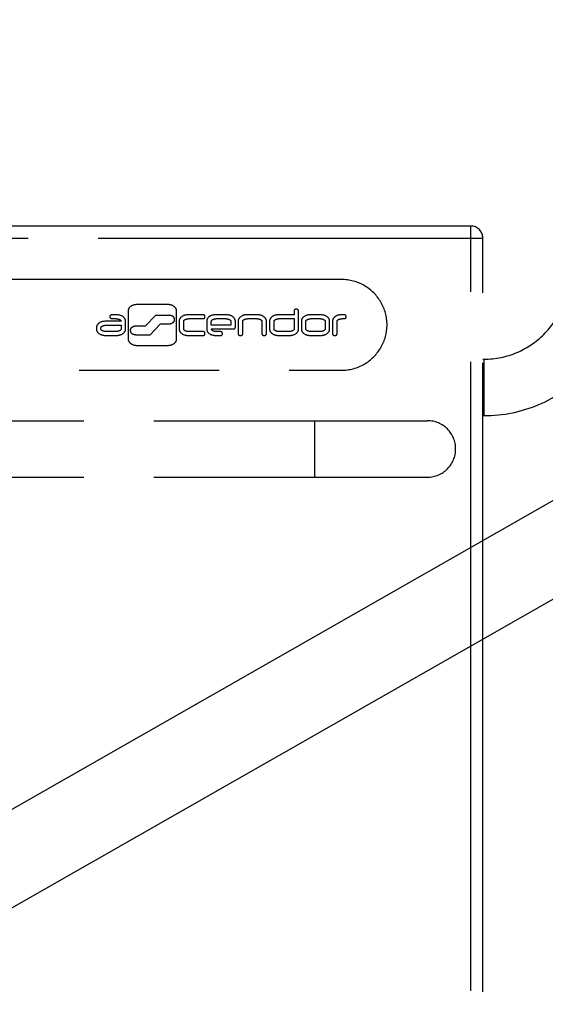
# Model space of a CAD drawing. Units: millimetres. Extents: x 0 to 12600, y 0 to 8910.
# Drawn here: x 5349 to 5609, y 6457 to 6946 of the extents above; entities that cross this region are included whole.
import ezdxf

# ---------------------------------------------------------------- set-up
doc = ezdxf.new("R2010")
doc.units = ezdxf.units.MM
doc.header["$LTSCALE"] = 693
doc.linetypes.add('PHANTOM', pattern=[0.8, 0.45, -0.05, 0.1, -0.05, 0.1, -0.05])
doc.layers.get('0').update_dxf_attribs({"linetype": 'CONTINUOUS'})
for name, color, linetype in [('BEZUGSACHSEN', 7, 'CONTINUOUS'), ('DEFAULT_3', 7, 'PHANTOM'), ('RUNDUNGEN', 7, 'CONTINUOUS'), ('ZEICHNUNGSBEMASSUNGEN', 7, 'CONTINUOUS')]:
    doc.layers.add(name, color=color, linetype=linetype)
doc.styles.get("Standard").update_dxf_attribs({"font": 'arial.ttf'})
doc.dimstyles.new('DIMSTYLE_2', dxfattribs={"dimtxt": 75, "dimasz": 60, "dimexe": 1.5, "dimexo": 0, "dimtad": 1, "dimdec": 0, "dimdsep": 46, "dimtxsty": 'Standard', "dimblk": '_FILLED', "dimblk1": '_FILLED', "dimblk2": '_FILLED', "dimcen": 0.09, "dimclrt": 5, "dimadec": 0, "dimazin": 2, "dimtp": 0.8, "dimtm": 0.8, "dimtfac": 1, "dimtdec": 0, "dimtofl": 0, "dimtmove": 0, "dimatfit": 3, "dimldrblk": '_FILLED', "dimfxl": 1, "dimtolj": 1, "dimarcsym": 0})
doc.dimstyles.new('DIMSTYLE_5', dxfattribs={"dimtxt": 75, "dimasz": 60, "dimexe": 1.5, "dimexo": 0, "dimgap": 2.5, "dimtad": 1, "dimdec": 1, "dimdsep": 46, "dimtxsty": 'Standard', "dimblk": '_FILLED', "dimblk1": '_FILLED', "dimblk2": '_FILLED', "dimcen": 0.09, "dimclrt": 5, "dimadec": 1, "dimazin": 2, "dimtp": 0.1, "dimtm": 0.1, "dimtfac": 1, "dimtdec": 1, "dimtofl": 0, "dimtmove": 0, "dimatfit": 3, "dimldrblk": '_FILLED', "dimfxl": 1, "dimtolj": 1, "dimarcsym": 0})

# ---------------------------------------------------------------- blocks, each defined once
blk = doc.blocks.new('_FILLED')
at = {"color": 0, "linetype": 'ByBlock'}
blk.add_solid([(0, 0), (-1, 0.25), (-1, -0.25)], dxfattribs=at)
blk = doc.blocks.new('*D6')
at = {"layer": 'ZEICHNUNGSBEMASSUNGEN', "color": 2, "linetype": 'Continuous', "transparency": 16777216}
for p, q in [((5218.06, 6407.41), (5218.06, 7220.13)), ((5700.14, 5757.71), (5700.14, 7220.13)), ((5218.06, 7175.13), (5459.1, 7175.13)), ((5700.14, 7175.13), (5459.1, 7175.13)), ((5459.1, 7175.13), (6164.85, 7175.13))]:
    blk.add_line(p, q, dxfattribs=at)
at = {"layer": 'ZEICHNUNGSBEMASSUNGEN', "color": 2, "linetype": 'Continuous', "transparency": 16777216, "xscale": 60, "yscale": 60, "zscale": 60, "rotation": 180}
blk.add_blockref('_FILLED', (5218.06, 7175.13), dxfattribs=at)
at = {"layer": 'ZEICHNUNGSBEMASSUNGEN', "color": 2, "linetype": 'Continuous', "transparency": 16777216, "xscale": 60, "yscale": 60, "zscale": 60}
blk.add_blockref('_FILLED', (5700.14, 7175.13), dxfattribs=at)
at = {"layer": 'ZEICHNUNGSBEMASSUNGEN', "color": 5, "linetype": 'Continuous', "transparency": 16777216, "insert": (5859.28, 7268.88), "char_height": 75, "width": 305.5762, "attachment_point": 1, "line_spacing_factor": 0.9}
blk.add_mtext('X=482', dxfattribs=at)
blk = doc.blocks.new('*D13')
at = {"layer": 'ZEICHNUNGSBEMASSUNGEN', "color": 2, "linetype": 'Continuous', "transparency": 16777216}
for p, q in [((5565.46, 6205.69), (6773.89, 6895.4)), ((6300.14, 5757.71), (7075.71, 5757.71))]:
    blk.add_line(p, q, dxfattribs=at)
for start, end in [(14.85769, 29.71538), (0, 14.85769)]:
    blk.add_arc((4780.57, 5757.71), 2250.14, start, end, dxfattribs=at)
for points in [[(6776.98, 6827.85), (6734.81, 6873.09), (6750.73, 6813.33)], [(7014.91, 5817.51), (7030.71, 5757.71), (7044.91, 5817.91)]]:
    blk.add_solid(points, dxfattribs=at)
at = {"layer": 'ZEICHNUNGSBEMASSUNGEN', "color": 5, "linetype": 'Continuous', "transparency": 16777216, "insert": (7100.46, 6373.16), "char_height": 75, "width": 253.8104, "attachment_point": 2, "rotation": 284.8577, "line_spacing_factor": 0.9}
blk.add_mtext('29.7\\fgdt;{\\fgdt;~}', dxfattribs=at)

msp = doc.modelspace()

# ---------------------------------------------------------------- linework, layer by layer
at = {"color": 7, "linetype": 'Continuous'}
for p, q in [((5815.496, 6822.8065), (2545.4103, 4956.4191)), ((5836.5134, 6785.9822), (2566.4276, 4919.5948))]:
    msp.add_line(p, q, dxfattribs=at)
at = {"layer": 'BEZUGSACHSEN', "color": 8, "linetype": 'PHANTOM'}
for p, q in [((5578.0474, 6777.2145), (5578.5474, 6777.2145)), ((5578.0474, 6749.2145), (5578.5474, 6749.2145))]:
    msp.add_line(p, q, dxfattribs=at)
at = {"layer": 'DEFAULT_3', "color": 8, "linetype": 'PHANTOM'}
for p, q in [((5508.0225, 6816.7145), (4902.9875, 6816.7145)), ((5421.2228, 6804.3111), (5407.3446, 6804.3111)), ((5395.736, 6799.2385), (5394.109, 6799.2396)), ((5402.2791, 6801.2147), (5402.2791, 6787.1414)), ((5426.2865, 6787.1414), (5426.2874, 6801.2147)), ((5439.4859, 6799.2199), (5432.5911, 6799.2174)), ((5450.2913, 6799.2342), (5446.2776, 6799.2342)), ((5465.7324, 6799.2197), (5461.8559, 6799.2197)), ((5484.469, 6799.2353), (5477.4341, 6799.2342)), ((5484.469, 6801.1499), (5484.469, 6799.2353)), ((5486.7281, 6792.0638), (5486.7281, 6801.1499)), ((5497.0516, 6799.2174), (5493.1665, 6799.2174)), ((5398.7771, 6796.0152), (5391.7629, 6796.0152)), ((5401.0362, 6792.0525), (5401.0362, 6796.1253)), ((5410.9539, 6793.7066), (5416.0356, 6799.1093)), ((5418.1793, 6794.6274), (5413.0976, 6789.1961)), ((5416.0356, 6799.1093), (5422.5444, 6799.1093)), ((5422.5444, 6794.6274), (5418.1793, 6794.6274)), ((5427.5523, 6796.1056), (5427.5523, 6792.0638)), ((5429.8113, 6792.0638), (5429.8113, 6796.121)), ((5432.5892, 6797.3118), (5439.4859, 6797.3118)), ((5441.2025, 6796.121), (5441.2025, 6792.0638)), ((5443.4944, 6794.0919), (5443.4944, 6796.1275)), ((5453.1085, 6796.121), (5453.1085, 6794.0919)), ((5455.3931, 6793.1012), (5455.3931, 6796.121)), ((5456.7861, 6796.121), (5456.7861, 6789.8111)), ((5459.0671, 6789.8111), (5459.0671, 6796.121)), ((5461.8592, 6797.3118), (5465.7325, 6797.3118)), ((5468.5202, 6796.121), (5468.5202, 6789.8111)), ((5470.8012, 6789.8111), (5470.8012, 6796.121)), ((5474.6211, 6792.0638), (5474.6211, 6796.121)), ((5477.4332, 6797.3082), (5484.469, 6797.3082)), ((5484.469, 6797.3082), (5484.469, 6792.0638)), ((5488.1011, 6796.121), (5488.1011, 6792.0638)), ((5490.3847, 6792.0658), (5490.3821, 6796.121)), ((5493.1678, 6797.3118), (5497.0477, 6797.314)), ((5499.8352, 6796.1056), (5499.8341, 6792.0638)), ((5502.1153, 6792.0638), (5502.1162, 6796.121)), ((5503.5302, 6796.121), (5503.5282, 6789.8111)), ((5505.8041, 6789.8136), (5505.8045, 6796.121)), ((5386.5511, 6792.9023), (5386.5511, 6792.0681)), ((5388.8102, 6792.0681), (5388.8102, 6792.9023)), ((5391.7629, 6794.0962), (5398.7771, 6794.0962)), ((5395.736, 6790.8682), (5391.7629, 6790.8646)), ((5406.0563, 6793.7067), (5410.9539, 6793.7066)), ((5439.4975, 6790.8639), (5432.5857, 6790.8603)), ((5443.4912, 6792.1787), (5454.2775, 6792.1801)), ((5453.1085, 6794.0919), (5443.4944, 6794.0919)), ((5448.1545, 6790.8603), (5446.2776, 6790.8603)), ((5481.6535, 6790.8639), (5477.4341, 6790.8603)), ((5497.0497, 6790.8639), (5493.1712, 6790.8603)), ((5391.7629, 6788.9601), (5395.736, 6788.9601)), ((5413.0976, 6789.1961), (5406.0563, 6789.1961)), ((5432.5857, 6788.9546), (5439.4859, 6788.9558)), ((5446.2776, 6788.9557), (5448.1552, 6788.9557)), ((5477.4341, 6788.9546), (5481.6499, 6788.9546)), ((5493.1725, 6788.9541), (5497.0516, 6788.9541)), ((5407.3506, 6784.0317), (5421.2228, 6784.0317)), ((5031.5474, 6771.7145), (5508.0225, 6771.7145)), ((4860.5474, 6746.7145), (5550.5474, 6746.7145)), ((4860.5474, 6718.7145), (5550.5474, 6718.7145))]:
    msp.add_line(p, q, dxfattribs=at)
at = {"layer": 'DEFAULT_3', "color": 9, "linetype": 'PHANTOM'}
for p, q in [((5578.5474, 6777.2145), (5578.5474, 6749.2145)), ((5494.5474, 6746.7145), (5494.5474, 6718.7145))]:
    msp.add_line(p, q, dxfattribs=at)
at = {"layer": 'DEFAULT_3', "color": 8, "linetype": 'PHANTOM'}
for centre, radius, end in [((5578.5474, 6819.2145), 70, 360), ((5578.5474, 6819.2145), 42, 360), ((5550.5474, 6732.7145), 14, 90)]:
    msp.add_arc(centre, radius, 270, end, dxfattribs=at)
for points, knots in [([(5508.0225, 6771.7145), (5511.9096, 6771.7145), (5519.8263, 6773.8212), (5528.3996, 6782.4586), (5531.6265, 6794.2276), (5528.3843, 6805.9848), (5519.8264, 6814.608), (5511.9096, 6816.7145), (5508.0225, 6816.7145)], [0, 0, 0, 0, 0.16686755, 0.33321236, 0.50043817, 0.66678764, 0.83313245, 1, 1, 1, 1]), ([(5407.3446, 6804.3111), (5405.9577, 6804.3111), (5403.5937, 6804.055), (5402.2791, 6801.9663), (5402.2791, 6801.2147)], [0, 0, 0, 0, 0.64854377, 1, 1, 1, 1]), ([(5426.2874, 6801.2147), (5426.2874, 6801.9668), (5424.9682, 6804.0519), (5422.6083, 6804.3111), (5421.2228, 6804.3111)], [0, 0, 0, 0, 0.35186063, 1, 1, 1, 1]), ([(5394.109, 6799.2396), (5393.6767, 6799.2396), (5392.8076, 6798.2709), (5393.6834, 6797.3156), (5394.1149, 6797.3156)], [0, 0, 0, 0, 0.50044051, 1, 1, 1, 1]), ([(5401.0362, 6796.1253), (5401.0362, 6796.8869), (5399.6117, 6799.0137), (5397.1839, 6799.2385), (5395.736, 6799.2385)], [0, 0, 0, 0, 0.34469245, 1, 1, 1, 1]), ([(5432.5911, 6799.2174), (5431.2114, 6799.2174), (5428.8476, 6798.9542), (5427.5523, 6796.8606), (5427.5523, 6796.1056)], [0, 0, 0, 0, 0.64633794, 1, 1, 1, 1]), ([(5439.4859, 6797.3118), (5439.7206, 6797.3118), (5440.2484, 6797.5083), (5440.402, 6798.2723), (5440.247, 6799.0395), (5439.7192, 6799.2199), (5439.4859, 6799.2199)], [0, 0, 0, 0, 0.24699092, 0.50255561, 0.75444941, 1, 1, 1, 1]), ([(5446.2776, 6799.2342), (5444.8878, 6799.2342), (5442.5195, 6798.9685), (5441.2025, 6796.8752), (5441.2025, 6796.121)], [0, 0, 0, 0, 0.6482434, 1, 1, 1, 1]), ([(5455.3931, 6796.121), (5455.3931, 6796.8754), (5454.0722, 6798.9792), (5451.6899, 6799.2342), (5450.2913, 6799.2342)], [0, 0, 0, 0, 0.35041479, 1, 1, 1, 1]), ([(5461.8559, 6799.2197), (5460.4713, 6799.2197), (5458.1169, 6798.9547), (5456.7861, 6796.8747), (5456.7861, 6796.121)], [0, 0, 0, 0, 0.64751822, 1, 1, 1, 1]), ([(5470.8012, 6796.121), (5470.8012, 6796.8743), (5469.4745, 6798.9566), (5467.1177, 6799.2197), (5465.7324, 6799.2197)], [0, 0, 0, 0, 0.35225469, 1, 1, 1, 1]), ([(5477.4341, 6799.2342), (5476.0429, 6799.2342), (5473.667, 6798.9748), (5472.362, 6796.8743), (5472.362, 6796.121)], [0, 0, 0, 0, 0.64873834, 1, 1, 1, 1]), ([(5486.7281, 6801.1499), (5486.7281, 6801.3612), (5486.5392, 6801.7143), (5486.0699, 6801.9451), (5485.5937, 6802.0044), (5485.1186, 6801.9462), (5484.649, 6801.7143), (5484.469, 6801.36), (5484.469, 6801.1499)], [0, 0, 0, 0, 0.20565252, 0.3360597, 0.50036779, 0.66591829, 0.79547172, 1, 1, 1, 1]), ([(5493.1665, 6799.2174), (5491.7797, 6799.2174), (5489.4157, 6798.9613), (5488.1011, 6796.8726), (5488.1011, 6796.121)], [0, 0, 0, 0, 0.64854349, 1, 1, 1, 1]), ([(5502.1162, 6796.121), (5502.1162, 6796.8731), (5500.797, 6798.9582), (5498.4371, 6799.2174), (5497.0516, 6799.2174)], [0, 0, 0, 0, 0.35186063, 1, 1, 1, 1]), ([(5508.5797, 6799.2174), (5507.1964, 6799.2174), (5504.8255, 6798.9715), (5503.5302, 6796.8738), (5503.5302, 6796.121)], [0, 0, 0, 0, 0.64760667, 1, 1, 1, 1]), ([(5510.2562, 6798.2754), (5510.2562, 6798.5131), (5510.1397, 6799.0396), (5509.616, 6799.2199), (5509.3796, 6799.2199)], [0, 0, 0, 0, 0.50148548, 1, 1, 1, 1]), ([(5391.7629, 6796.0152), (5390.3333, 6796.0152), (5387.9102, 6795.7904), (5386.5511, 6793.6594), (5386.5511, 6792.9023)], [0, 0, 0, 0, 0.65379031, 1, 1, 1, 1]), ([(5394.1149, 6797.3156), (5394.1983, 6797.3156), (5394.7387, 6797.317), (5395.2791, 6797.3183), (5395.736, 6797.3183)], [0, 0, 0, 0, 0.15435025, 1, 1, 1, 1]), ([(5395.736, 6797.3183), (5396.4573, 6797.3183), (5397.5208, 6797.2192), (5398.7771, 6796.4458), (5398.7771, 6796.0152)], [0, 0, 0, 0, 0.62615293, 1, 1, 1, 1]), ([(5422.5444, 6799.1093), (5423.2322, 6799.1093), (5424.5931, 6798.7227), (5425.3732, 6796.8684), (5424.5931, 6795.014), (5423.2322, 6794.6274), (5422.5444, 6794.6274)], [0, 0, 0, 0, 0.27625882, 0.5, 0.72374118, 1, 1, 1, 1]), ([(5429.8113, 6796.121), (5429.8113, 6796.5128), (5430.9827, 6797.1829), (5431.933, 6797.3118), (5432.5892, 6797.3118)], [0, 0, 0, 0, 0.37384548, 1, 1, 1, 1]), ([(5443.4944, 6796.1275), (5443.4944, 6796.5266), (5444.7009, 6797.154), (5445.63, 6797.3082), (5446.2747, 6797.3082)], [0, 0, 0, 0, 0.38237034, 1, 1, 1, 1]), ([(5446.2747, 6797.3082), (5446.7205, 6797.3082), (5447.6128, 6797.3089), (5448.9527, 6797.3098), (5449.8469, 6797.3101), (5450.2944, 6797.3101)], [0, 0, 0, 0, 0.33265422, 0.66595117, 1, 1, 1, 1]), ([(5450.2944, 6797.3101), (5450.9583, 6797.3101), (5451.9137, 6797.1811), (5453.1085, 6796.5157), (5453.1085, 6796.121)], [0, 0, 0, 0, 0.62711329, 1, 1, 1, 1]), ([(5459.0671, 6796.121), (5459.0671, 6796.5207), (5460.2697, 6797.1631), (5461.209, 6797.3118), (5461.8592, 6797.3118)], [0, 0, 0, 0, 0.38065066, 1, 1, 1, 1]), ([(5465.7325, 6797.3118), (5466.3921, 6797.3118), (5467.3458, 6797.1854), (5468.5202, 6796.5127), (5468.5202, 6796.121)], [0, 0, 0, 0, 0.62737611, 1, 1, 1, 1]), ([(5472.362, 6796.121), (5472.362, 6795.6691), (5472.3617, 6794.7665), (5472.36, 6793.4141), (5472.3593, 6792.5135), (5472.3593, 6792.0638)], [0, 0, 0, 0, 0.33411592, 0.66744823, 1, 1, 1, 1]), ([(5474.6211, 6796.121), (5474.6211, 6796.5133), (5475.8083, 6797.1861), (5476.7672, 6797.3082), (5477.4332, 6797.3082)], [0, 0, 0, 0, 0.37067906, 1, 1, 1, 1]), ([(5490.3821, 6796.121), (5490.3821, 6796.5177), (5491.5726, 6797.1703), (5492.5156, 6797.3118), (5493.1678, 6797.3118)], [0, 0, 0, 0, 0.37818113, 1, 1, 1, 1]), ([(5497.0477, 6797.314), (5497.7141, 6797.314), (5498.6874, 6797.204), (5499.8352, 6796.4959), (5499.8352, 6796.1056)], [0, 0, 0, 0, 0.63064467, 1, 1, 1, 1]), ([(5505.8045, 6796.121), (5505.8045, 6796.5191), (5507.0074, 6797.1665), (5507.9511, 6797.3082), (5508.6057, 6797.3082)], [0, 0, 0, 0, 0.37814124, 1, 1, 1, 1]), ([(5509.3796, 6797.3118), (5509.6171, 6797.3118), (5510.1498, 6797.4955), (5510.2562, 6798.0325), (5510.2562, 6798.2754)], [0, 0, 0, 0, 0.49434884, 1, 1, 1, 1]), ([(5386.5511, 6792.0681), (5386.5511, 6791.3125), (5387.9136, 6789.1857), (5390.3332, 6788.9601), (5391.7629, 6788.9601)], [0, 0, 0, 0, 0.3457532, 1, 1, 1, 1]), ([(5388.8102, 6792.9023), (5388.8102, 6793.3071), (5390.0746, 6793.9826), (5391.0648, 6794.0962), (5391.7629, 6794.0962)], [0, 0, 0, 0, 0.36702893, 1, 1, 1, 1]), ([(5391.7629, 6790.8646), (5391.0463, 6790.8646), (5390.037, 6790.9639), (5388.8102, 6791.6781), (5388.8102, 6792.0681)], [0, 0, 0, 0, 0.64757186, 1, 1, 1, 1]), ([(5398.7751, 6792.0681), (5398.7751, 6791.663), (5397.464, 6790.9938), (5396.4601, 6790.8682), (5395.736, 6790.8682)], [0, 0, 0, 0, 0.35872766, 1, 1, 1, 1]), ([(5395.736, 6788.9601), (5397.1835, 6788.9601), (5399.6011, 6789.1816), (5401.0362, 6791.2957), (5401.0362, 6792.0525)], [0, 0, 0, 0, 0.6566753, 1, 1, 1, 1]), ([(5398.7771, 6794.0962), (5398.7771, 6793.6461), (5398.7748, 6792.97), (5398.776, 6792.294), (5398.7772, 6792.0681)], [0, 0, 0, 0, 0.66584853, 1, 1, 1, 1]), ([(5406.0563, 6789.1961), (5405.3681, 6789.1961), (5404.0036, 6789.5893), (5403.2289, 6791.4514), (5404.0036, 6793.3135), (5405.3681, 6793.7067), (5406.0563, 6793.7067)], [0, 0, 0, 0, 0.27567601, 0.5, 0.72432399, 1, 1, 1, 1]), ([(5427.5523, 6792.0638), (5427.5523, 6791.3116), (5428.8468, 6789.2229), (5431.2062, 6788.9546), (5432.5857, 6788.9546)], [0, 0, 0, 0, 0.3528625, 1, 1, 1, 1]), ([(5432.5857, 6790.8603), (5431.9122, 6790.8603), (5430.9367, 6790.9666), (5429.8113, 6791.6847), (5429.8113, 6792.0638)], [0, 0, 0, 0, 0.63983288, 1, 1, 1, 1]), ([(5439.4859, 6788.9558), (5439.7197, 6788.9558), (5440.2475, 6789.1282), (5440.3529, 6789.6599), (5440.3529, 6789.8994)], [0, 0, 0, 0, 0.49392196, 1, 1, 1, 1]), ([(5440.3529, 6789.8994), (5440.3529, 6790.1421), (5440.2515, 6790.6715), (5439.7294, 6790.8639), (5439.4975, 6790.8639)], [0, 0, 0, 0, 0.51151198, 1, 1, 1, 1]), ([(5441.2025, 6792.0638), (5441.2025, 6791.3101), (5442.5201, 6789.2175), (5444.8881, 6788.9557), (5446.2776, 6788.9557)], [0, 0, 0, 0, 0.35165591, 1, 1, 1, 1]), ([(5446.2776, 6790.8603), (5445.9177, 6790.8603), (5444.951, 6790.9438), (5443.4912, 6791.48), (5443.4912, 6792.1787)], [0, 0, 0, 0, 0.33997929, 1, 1, 1, 1]), ([(5448.1552, 6788.9558), (5448.3887, 6788.9558), (5448.9169, 6789.136), (5449.071, 6789.9022), (5448.9152, 6790.6622), (5448.3898, 6790.8603), (5448.1545, 6790.8603)], [0, 0, 0, 0, 0.24613822, 0.4983517, 0.75201983, 1, 1, 1, 1]), ([(5454.2775, 6792.1801), (5454.5588, 6792.1801), (5455.1568, 6792.2677), (5455.3931, 6792.8496), (5455.3931, 6793.1012)], [0, 0, 0, 0, 0.52790787, 1, 1, 1, 1]), ([(5456.7861, 6789.8111), (5456.7861, 6789.5947), (5456.9773, 6789.2334), (5457.4546, 6788.9952), (5457.9354, 6788.934), (5458.4141, 6788.9942), (5458.8867, 6789.2344), (5459.0671, 6789.5958), (5459.0671, 6789.8111)], [0, 0, 0, 0, 0.2073723, 0.33813358, 0.50229424, 0.66490804, 0.79364668, 1, 1, 1, 1]), ([(5468.5202, 6789.8111), (5468.5202, 6789.5948), (5468.7103, 6789.2352), (5469.182, 6788.9956), (5469.6607, 6788.9338), (5470.1394, 6788.9944), (5470.6164, 6789.2329), (5470.8012, 6789.5953), (5470.8012, 6789.8111)], [0, 0, 0, 0, 0.20737428, 0.33710053, 0.49852825, 0.6629899, 0.79301123, 1, 1, 1, 1]), ([(5472.3593, 6792.0638), (5472.3593, 6791.3109), (5473.668, 6789.2122), (5476.0426, 6788.9546), (5477.4341, 6788.9546)], [0, 0, 0, 0, 0.35108484, 1, 1, 1, 1]), ([(5477.4341, 6790.8603), (5476.7411, 6790.8603), (5475.7397, 6790.9411), (5474.6211, 6791.6896), (5474.6211, 6792.0638)], [0, 0, 0, 0, 0.64936522, 1, 1, 1, 1]), ([(5481.6499, 6788.9546), (5483.0396, 6788.9546), (5485.4059, 6789.2184), (5486.7281, 6791.3095), (5486.7281, 6792.0638)], [0, 0, 0, 0, 0.64815443, 1, 1, 1, 1]), ([(5484.469, 6792.0638), (5484.469, 6791.6698), (5483.2733, 6791.0064), (5482.3193, 6790.8639), (5481.6535, 6790.8639)], [0, 0, 0, 0, 0.37176179, 1, 1, 1, 1]), ([(5488.1011, 6792.0638), (5488.1011, 6791.3102), (5489.4146, 6789.2163), (5491.7834, 6788.9541), (5493.1725, 6788.9541)], [0, 0, 0, 0, 0.35169238, 1, 1, 1, 1]), ([(5493.1712, 6790.8603), (5492.5116, 6790.8603), (5491.5611, 6791.005), (5490.3847, 6791.6735), (5490.3847, 6792.0658)], [0, 0, 0, 0, 0.62708874, 1, 1, 1, 1]), ([(5499.8341, 6792.0638), (5499.8341, 6791.6733), (5498.6608, 6791.0034), (5497.7099, 6790.8639), (5497.0497, 6790.8639)], [0, 0, 0, 0, 0.37168617, 1, 1, 1, 1]), ([(5497.0516, 6788.9541), (5498.4376, 6788.9541), (5500.8002, 6789.2207), (5502.1153, 6791.3098), (5502.1153, 6792.0638)], [0, 0, 0, 0, 0.64765995, 1, 1, 1, 1]), ([(5503.5282, 6789.8111), (5503.5282, 6789.5947), (5503.7174, 6789.2349), (5504.1881, 6788.9955), (5504.6663, 6788.9341), (5505.1449, 6788.994), (5505.6233, 6789.2334), (5505.8041, 6789.5975), (5505.8041, 6789.8136)], [0, 0, 0, 0, 0.20755135, 0.33689188, 0.49757473, 0.66287804, 0.79276675, 1, 1, 1, 1]), ([(5402.2791, 6787.1414), (5402.2791, 6786.3878), (5403.5926, 6784.2938), (5405.9615, 6784.0317), (5407.3506, 6784.0317)], [0, 0, 0, 0, 0.35169598, 1, 1, 1, 1]), ([(5421.2228, 6784.0317), (5422.6088, 6784.0317), (5424.9714, 6784.2983), (5426.2865, 6786.3874), (5426.2865, 6787.1414)], [0, 0, 0, 0, 0.64765606, 1, 1, 1, 1])]:
    msp.add_open_spline(points, degree=3, knots=knots, dxfattribs=at)
for points in [[(5509.3796, 6799.2199), (5509.113, 6799.2199), (5508.8464, 6799.2174), (5508.5797, 6799.2174)], [(5508.6057, 6797.3082), (5508.8637, 6797.3082), (5509.1217, 6797.3118), (5509.3796, 6797.3118)]]:
    msp.add_open_spline(points, degree=3, dxfattribs=at)
at = {"layer": 'RUNDUNGEN', "color": 8, "linetype": 'PHANTOM'}
for p, q in [((5572.0474, 6843.2145), (4839.0474, 6843.2145)), ((5578.0474, 5909.1439), (5578.0474, 6837.2145))]:
    msp.add_line(p, q, dxfattribs=at)
at = {"layer": 'RUNDUNGEN', "color": 9, "linetype": 'PHANTOM'}
for p, q in [((5572.0474, 5909.6463), (5572.0474, 6843.2145)), ((4833.0474, 6837.2145), (5578.0474, 6837.2145))]:
    msp.add_line(p, q, dxfattribs=at)
at = {"layer": 'RUNDUNGEN', "color": 8, "linetype": 'PHANTOM'}
msp.add_arc((5572.0474, 6837.2145), 6, 0, 90, dxfattribs=at)

# ---------------------------------------------------------------- dimensions: what is measured, and where the dimension line sits
at = {"layer": 'ZEICHNUNGSBEMASSUNGEN', "color": 2, "linetype": 'Continuous'}
dim = msp.add_linear_dim(base=(5218.0557, 7175.1262), p1=(5700.1421, 5757.7145), p2=(5218.0557, 6407.4101), angle=180, text='X=<>', dimstyle='DIMSTYLE_2', dxfattribs=at)
dim.commit()
dim.dimension.update_dxf_attribs({"geometry": '*D6', "text_midpoint": (6012.065, 7175.1262), "dimtype": 160})
dim = msp.add_angular_dim_2l(base=(6955.4744, 6334.6935), line1=((6277.6406, 5757.7145), (6300.1421, 5757.7145)), line2=((5545.9127, 6194.533), (5565.4551, 6205.6868)), dimstyle='DIMSTYLE_5', dxfattribs=at)
dim.commit()
dim.dimension.update_dxf_attribs({"geometry": '*D13', "text_midpoint": (6955.4744, 6334.6935), "dimtype": 162})

doc.saveas('drawing.dxf')
